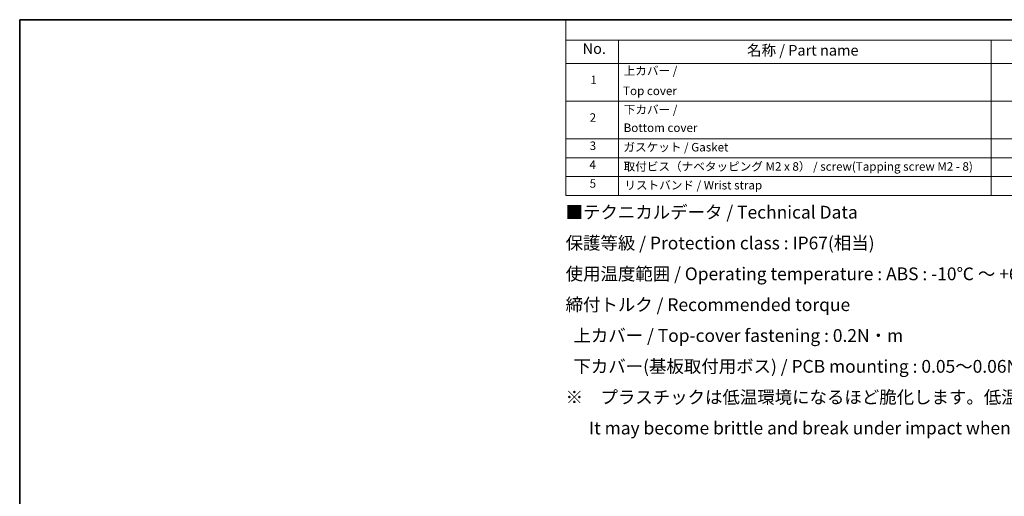
# Model space of a CAD drawing. Units: millimetres. Extents: x 0 to 1203, y 0 to 281.
# Drawn here: x 0 to 231, y 169 to 281 of the extents above; entities that cross this region are included whole.
import ezdxf

# ---------------------------------------------------------------- set-up
doc = ezdxf.new("R2010")
doc.units = ezdxf.units.MM
for name, color, linetype, lineweight in [('Border (ISO)', 7, 'Continuous', 35), ('Symbol (ISO)', 7, 'Continuous', 18), ('Symbol (ISO) @ 1', 7, 'Continuous', 18)]:
    doc.layers.add(name, color=color, linetype=linetype, lineweight=lineweight)
doc.styles.add('Note Text (TK)', font='MS PGothic.ttf')
doc.styles.add('Note Text (TK2)', font='MS PGothic.ttf')

# ---------------------------------------------------------------- blocks, each defined once
blk = doc.blocks.new('図面枠 tk図枠')
at = {"layer": 'Border (ISO)'}
for q in [(405.5, 289), (14.5, 8)]:
    blk.add_line((14.5, 289), q, dxfattribs=at)
blk = doc.blocks.new('テーブル1')
at = {"layer": 'Symbol (ISO)'}
for p, q in [((142.77, 289), (405.5, 289)), ((142.77, 289), (142.77, 284.18)), ((142.77, 284.18), (405.5, 284.18)), ((142.77, 284.18), (142.77, 278.74)), ((155.14, 284.18), (155.14, 278.74)), ((242.68, 284.18), (242.68, 278.74)), ((142.77, 278.74), (405.5, 278.74)), ((142.77, 278.74), (142.77, 247.71)), ((155.14, 278.74), (155.14, 247.71)), ((242.68, 278.74), (242.68, 247.71)), ((142.77, 269.87), (405.5, 269.87)), ((142.77, 261.01), (405.5, 261.01)), ((142.77, 256.57), (405.5, 256.57)), ((142.77, 252.14), (405.5, 252.14)), ((142.77, 247.71), (405.5, 247.71))]:
    blk.add_line(p, q, dxfattribs=at)
at = {"layer": 'Symbol (ISO)', "color": 7, "attachment_point": 7}
for s, insert, char_height, style in [('No.', (146.72, 280.18), 2.5, 'Note Text (TK)'), ('名称 / Part name', (185.34, 279.78), 2.5, 'Note Text (TK)'), ('上カバー / ', (156.36, 275.37), 2, 'Note Text (TK2)'), ('1', (148.56, 273.25), 2, 'Note Text (TK2)'), ('Top cover', (156.23, 270.66), 2, 'Note Text (TK2)'), ('下カバー / ', (156.39, 266.25), 2, 'Note Text (TK2)'), ('2', (148.38, 264.39), 2, 'Note Text (TK2)'), ('Bottom cover', (156.36, 261.99), 2, 'Note Text (TK2)'), ('3', (148.38, 257.76), 2, 'Note Text (TK2)'), ('ガスケット / Gasket', (156.3, 257.42), 2, 'Note Text (TK2)'), ('4', (148.33, 253.31), 2, 'Note Text (TK2)'), ('取付ビス（ナベタッピング M2 x 8） / screw(Tapping screw M2 - 8)', (156.34, 252.89), 2, 'Note Text (TK2)'), ('5', (148.38, 248.9), 2, 'Note Text (TK2)'), ('リストバンド / Wrist strap', (156.52, 248.49), 2, 'Note Text (TK2)')]:
    blk.add_mtext(s, dxfattribs=dict(at, insert=insert, char_height=char_height, style=style))

msp = doc.modelspace()

# ---------------------------------------------------------------- block references
for name in ['図面枠 tk図枠', 'テーブル1']:
    msp.add_blockref(name, (-14.5, -8))

# ---------------------------------------------------------------- texts
at = {"layer": 'Symbol (ISO) @ 1', "color": 7, "insert": (128.2306, 210.418), "char_height": 3.0000001, "width": 190.828838, "attachment_point": 4, "line_spacing_factor": 1.448578, "style": 'Note Text (TK)'}
msp.add_mtext('\\fMeiryo UI|b0|i0;{\\H3.0000;■テクニカルデータ / Technical Data\\P}\\fMeiryo UI|b0|i0;{\\H3.0000;保護等級 / Protection class : IP67(相当)\\P}\\fMeiryo UI|b0|i0;{\\H3.0000;使用温度範囲 / Operating temperature : ABS : -10℃ ～ +60℃ ・ ASA : -30℃ ～ +60℃\\P}\\fMeiryo UI|b0|i0;{\\H3.0000;締付トルク / Recommended torque\\P}\\fMeiryo UI|b0|i0;{\\H3.0000;  上カバー / Top-cover fastening : 0.2N・m\\P}\\fMeiryo UI|b0|i0;{\\H3.0000;  下カバー(基板取付用ボス) / PCB mounting : 0.05～0.06N・m \\P}\\fMeiryo UI|b0|i0;{\\H3.0000;※\u3000プラスチックは低温環境になるほど脆化します。低温環境でご使用の場合、衝撃が加わらないよう注意して下さい。\\P}\\fMeiryo UI|b0|i0;{\\H3.0000;      It may become brittle and break under impact when temperature is lowered close to -30℃.}', dxfattribs=at)

doc.saveas('drawing.dxf')
